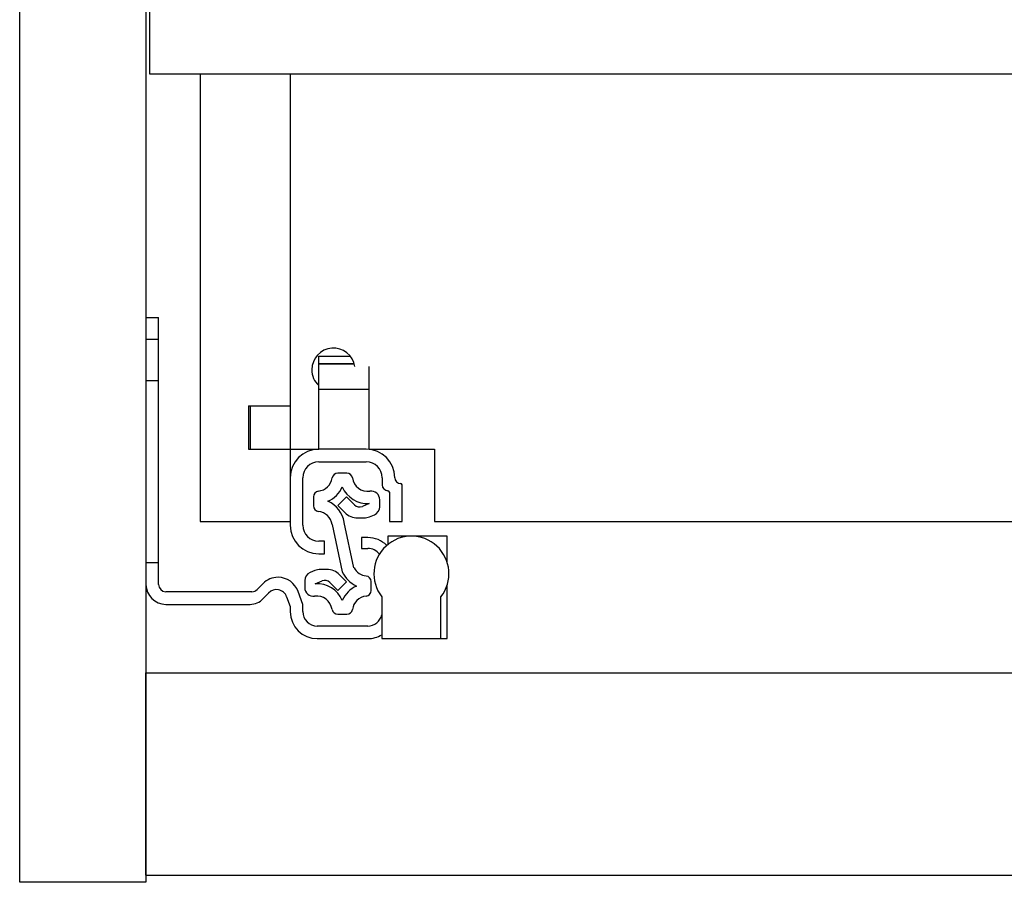
# Model space of a CAD drawing. Units: millimetres. Extents: x 328 to 4839, y 153 to 3174.
# Drawn here: x 1177 to 1313, y 781 to 901 of the extents above; entities that cross this region are included whole.
import ezdxf

# ---------------------------------------------------------------- set-up
doc = ezdxf.new("R2010")
doc.units = ezdxf.units.MM

msp = doc.modelspace()

# ---------------------------------------------------------------- linework, layer by layer
at = {"color": 7, "linetype": 'Continuous', "lineweight": 25}
for p, q in [((1176.8, 781.27), (1176.8, 1003.27)), ((1194.3, 1003.27), (1194.3, 781.27)), ((1194.8, 903.61), (1194.8, 893.27)), ((1194.8, 893.27), (1766.3, 893.27)), ((1201.8, 893.27), (1201.8, 831.27)), ((1214.3, 893.27), (1214.3, 847.27)), ((1194.3, 859.52), (1196.05, 859.52)), ((1196.05, 856.52), (1196.05, 859.52)), ((1194.3, 856.52), (1196.05, 856.52)), ((1196.05, 825.52), (1196.05, 856.52)), ((1218.25, 854.16), (1222.62, 854.16)), ((1218.25, 853.13), (1218.25, 854.16)), ((1218.25, 853.13), (1218.25, 853.07)), ((1218.25, 849.57), (1218.25, 853.07)), ((1218.25, 853.07), (1223.19, 853.07)), ((1225.25, 849.57), (1225.25, 852.73)), ((1218.25, 841.27), (1218.25, 849.57)), ((1218.25, 849.57), (1225.25, 849.57)), ((1225.25, 841.27), (1225.25, 849.57)), ((1208.5, 847.27), (1214.3, 847.27)), ((1208.5, 847.27), (1208.5, 841.27)), ((1208.8, 841.27), (1208.8, 847.27)), ((1214.3, 847.27), (1214.3, 841.27)), ((1208.5, 841.27), (1214.3, 841.27)), ((1214.3, 841.27), (1214.3, 837.32)), ((1214.3, 841.27), (1218.25, 841.27)), ((1224.85, 841.27), (1218.25, 841.27)), ((1225.25, 841.27), (1234.3, 841.27)), ((1234.3, 841.27), (1234.3, 831.27)), ((1218.25, 839.52), (1224.85, 839.52)), ((1214.3, 837.32), (1214.3, 830.72)), ((1216.05, 830.72), (1216.05, 837.32)), ((1222.15, 837.95), (1220.88, 837.95)), ((1227.05, 837.32), (1227.05, 836.32)), ((1229.8, 831.27), (1229.8, 836.32)), ((1217.51, 834.67), (1217.51, 833.43)), ((1222.11, 834.66), (1220.91, 833.45)), ((1223.21, 833.56), (1222.11, 834.66)), ((1226.71, 833.29), (1226.71, 834.27)), ((1228.05, 835.32), (1228.05, 831.27)), ((1220.91, 833.45), (1221.87, 832.48)), ((1225.24, 833.73), (1224.31, 833.34)), ((1201.8, 831.27), (1214.3, 831.27)), ((1223.64, 831.75), (1224.53, 831.75)), ((1225.3, 831.91), (1225.97, 832.18)), ((1228.05, 831.27), (1229.8, 831.27)), ((1234.3, 831.27), (1726.8, 831.27)), ((1220.1, 830.82), (1221.51, 824.29)), ((1223.14, 824.84), (1221.79, 831.13)), ((1224.2, 829.02), (1224.2, 827.52)), ((1225.05, 829.02), (1224.2, 829.02)), ((1227.85, 829.22), (1227.85, 828.08)), ((1231.1, 829.22), (1227.85, 829.22)), ((1236.05, 829.22), (1231.1, 829.22)), ((1236.05, 825.61), (1236.05, 829.22)), ((1219.05, 828.52), (1218.25, 828.52)), ((1219.05, 826.77), (1219.05, 828.52)), ((1224.2, 827.52), (1225.05, 827.52)), ((1218.25, 826.77), (1219.05, 826.77)), ((1196.05, 825.52), (1194.3, 825.52)), ((1196.05, 822.52), (1196.05, 825.52)), ((1217.72, 824.45), (1217.05, 824.17)), ((1219.38, 824.6), (1218.49, 824.6)), ((1222.11, 822.91), (1221.15, 823.87)), ((1210.53, 822.64), (1209.7, 821.81)), ((1216.31, 823.06), (1216.31, 822.08)), ((1217.78, 822.62), (1218.72, 823.01)), ((1219.81, 822.8), (1220.91, 821.7)), ((1220.91, 821.7), (1222.11, 822.91)), ((1225.51, 821.68), (1225.51, 822.92)), ((1236.05, 815.02), (1236.05, 822.42)), ((1208.99, 821.52), (1197.05, 821.52)), ((1210.56, 820.56), (1211.29, 821.34)), ((1213.8, 820.82), (1214.3, 819.46)), ((1216.05, 819.77), (1215.4, 821.54)), ((1227, 820.82), (1227, 815.02)), ((1235.2, 815.02), (1235.2, 820.82)), ((1197.05, 819.77), (1208.74, 819.77)), ((1214.3, 819.46), (1214.3, 818.77)), ((1216.05, 818.77), (1216.05, 819.77)), ((1220.88, 818.4), (1222.15, 818.4)), ((1225.05, 816.77), (1218.05, 816.77)), ((1218.05, 815.02), (1225.05, 815.02)), ((1227, 815.02), (1235.2, 815.02)), ((1235.2, 815.02), (1236.05, 815.02)), ((1194.3, 782.27), (1194.3, 810.27)), ((1194.3, 810.27), (3557.8, 810.27)), ((1194.3, 782.27), (3557.8, 782.27)), ((1194.3, 781.27), (1176.8, 781.27))]:
    msp.add_line(p, q, dxfattribs=at)
at = {"color": 8, "linetype": 'Continuous', "lineweight": 25}
msp.add_line((1218.25, 853.13), (1223.17, 853.13), dxfattribs=at)
at = {"color": 7, "linetype": 'Continuous'}
msp.add_line((1194.3, 850.77), (1196.05, 850.77), dxfattribs=at)
at = {"color": 7, "linetype": 'Continuous', "lineweight": 25}
for centre, radius, start, end in [((1220.3, 852.27), 3, 8.8642, 180), ((1220.3, 852.27), 3, 180, 226.8953), ((1218.25, 837.32), 3.95, 90, 180), ((1224.85, 837.32), 3.95, 360, 90), ((1218.25, 837.32), 2.2, 90, 180), ((1224.85, 837.32), 2.2, 0, 90), ((1217.97, 837.59), 2.15, 276.1822, 351.8468), ((1220.88, 837.17), 0.78, 90, 171.8468), ((1222.15, 837.17), 0.78, 8.1532, 90), ((1225.05, 837.59), 2.15, 188.1532, 277.9695), ((1229.6, 837.32), 0.8, 180, 270), ((1218.29, 834.67), 0.78, 96.1822, 180), ((1217.97, 837.59), 3.86, 293.6602, 336.3398), ((1225.05, 837.59), 3.86, 203.6602, 272.894), ((1225.51, 834.27), 1.2, 360, 97.9695), ((1227.85, 836.32), 0.8, 180, 270), ((1227.85, 835.32), 0.2, 0, 90), ((1229.6, 836.32), 0.2, 0, 90), ((1217.97, 830.52), 3.86, 9.169, 66.3398), ((1218.29, 833.43), 0.78, 180, 263.8178), ((1217.97, 830.52), 2.15, 8.1532, 83.8178), ((1223.92, 834.26), 1, 225, 292.6499), ((1225.51, 833.29), 1.2, 292.6499, 0), ((1223.64, 834.25), 2.5, 225, 270), ((1224.53, 833.75), 2, 270, 292.6499), ((1218.25, 830.72), 3.95, 180, 270), ((1218.25, 830.72), 2.2, 180, 270), ((1225.05, 825.27), 3.75, 45.3962, 90), ((1231.1, 824.02), 5.2, 322.042, 217.958), ((1225.05, 825.52), 2, 36.714, 90), ((1218.49, 822.6), 2, 90, 112.6499), ((1219.38, 822.1), 2.5, 45, 90), ((1225.05, 825.84), 2.15, 207.5912, 263.8178), ((1212.65, 820.52), 3, 90.653, 135), ((1212.58, 820.52), 3, 20, 89.347), ((1217.51, 823.06), 1.2, 112.6499, 180), ((1219.1, 822.09), 1, 45, 112.6499), ((1225.05, 825.84), 3.86, 203.6602, 246.3398), ((1224.73, 822.92), 0.78, 0, 83.8178), ((1197.05, 822.52), 2.75, 180, 270), ((1197.05, 822.52), 1, 180, 270), ((1208.99, 822.52), 1, 270, 315), ((1212.39, 820.31), 1.5, 20, 136.8297), ((1217.51, 822.08), 1.2, 180, 277.9695), ((1217.97, 818.77), 3.86, 23.6602, 92.894), ((1225.05, 818.77), 3.86, 113.6602, 156.3398), ((1208.74, 822.27), 2.5, 270, 316.8297), ((1217.97, 818.77), 2.15, 8.1532, 97.9695), ((1225.05, 818.77), 2.15, 96.1822, 171.8468), ((1224.73, 821.68), 0.78, 276.1822, 0), ((1220.88, 819.18), 0.78, 188.1532, 270), ((1222.15, 819.18), 0.78, 270, 351.8468), ((1218.05, 818.77), 3.75, 180, 270), ((1218.05, 818.77), 2, 180, 270), ((1225.05, 818.77), 2, 270, 347.1614), ((1225.05, 818.77), 3.75, 270, 301.3323)]:
    msp.add_arc(centre, radius, start, end, dxfattribs=at)

doc.saveas('drawing.dxf')
